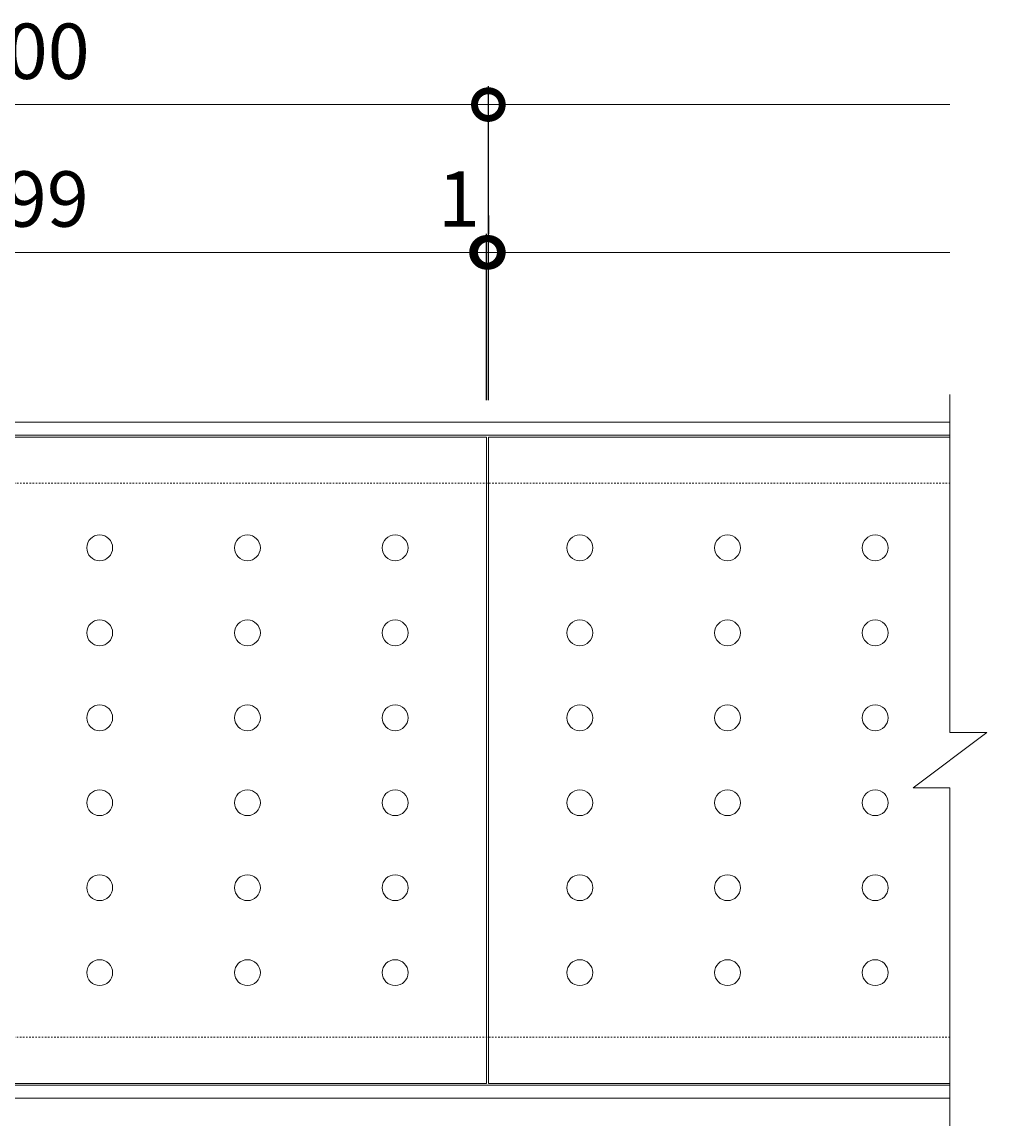
# Model space of a CAD drawing. Units: millimetres. Extents: x -1069 to 553, y -20 to 1144.
# Drawn here: x 30 to 553, y 546 to 1144 of the extents above; entities that cross this region are included whole.
import ezdxf

# ---------------------------------------------------------------- set-up
doc = ezdxf.new("R2010")
doc.units = ezdxf.units.MM
doc.linetypes.add('点線（標準）', pattern=[1.693333, 0.846667, -0.846667])
for name, color, linetype in [('(K)受枠', 2, 'Continuous'), ('(K)寸法', 7, 'Continuous'), ('(K)蓋', 3, 'Continuous')]:
    doc.layers.add(name, color=color, linetype=linetype)
doc.styles.add('(K)MSゴシック', font='MS Gothic.ttf')
doc.dimstyles.new('KAD-1', dxfattribs={"dimtxt": 3, "dimasz": 3, "dimexe": 1, "dimexo": 2, "dimgap": 1, "dimtad": 1, "dimdec": 1, "dimdsep": 46, "dimtxsty": '(K)MSゴシック', "dimblk": 'DOTSMALL', "dimcen": 0, "dimclrd": 7, "dimclre": 256, "dimclrt": 2, "dimadec": 1, "dimazin": 2, "dimtfac": 1, "dimtdec": 1, "dimtmove": 0, "dimatfit": 3, "dimldrblk": 'DOTSMALL', "dimfxl": 1, "dimtfill": 1, "dimlwd": 9, "dimlwe": -1, "dimarcsym": 0})

# ---------------------------------------------------------------- blocks, each defined once
blk = doc.blocks.new('_DotSmall')
at = {"color": 0, "linetype": 'ByBlock', "const_width": 0.5}
blk.add_lwpolyline([(-0.0625, 0, 1), (0.0625, 0, 1)], format="xyb", close=True, dxfattribs=at)
blk = doc.blocks.new('*D14')
at = {"layer": '(K)寸法', "transparency": 16777216}
for p, q in [((-217.5, 939.08), (-217.5, 1109.08)), ((282.5, 939.08), (282.5, 1109.08))]:
    blk.add_line(p, q, dxfattribs=at)
at = {"layer": '(K)寸法', "color": 7, "lineweight": 9, "transparency": 16777216}
blk.add_line((-217.5, 1099.08), (282.5, 1099.08), dxfattribs=at)
at = {"layer": 'Defpoints', "color": 0, "transparency": 16777216}
for p in [(282.5, 1099.08), (-217.5, 919.08), (282.5, 919.08)]:
    blk.add_point(p, dxfattribs=at)
at = {"layer": '(K)寸法', "color": 7, "lineweight": 9, "transparency": 16777216, "xscale": 30, "yscale": 30, "zscale": 30, "rotation": 180}
blk.add_blockref('_DotSmall', (-217.5, 1099.08), dxfattribs=at)
at = {"layer": '(K)寸法', "color": 7, "lineweight": 9, "transparency": 16777216, "xscale": 30, "yscale": 30, "zscale": 30}
blk.add_blockref('_DotSmall', (282.5, 1099.08), dxfattribs=at)
at = {"layer": '(K)寸法', "color": 2, "transparency": 16777216, "insert": (32.5, 1124.08), "char_height": 30, "attachment_point": 5, "style": '(K)MSゴシック', "bg_fill": 3, "box_fill_scale": 1.1, "bg_fill_color": 256, "bg_fill_true_color": 13158600, "bg_fill_transparency": 0}
blk.add_mtext('500', dxfattribs=at)
blk = doc.blocks.new('*D11')
at = {"layer": '(K)寸法', "transparency": 16777216}
for p, q in [((-217.5, 1039.08), (-217.5, 1029.08)), ((281.5, 939.08), (281.5, 1029.08))]:
    blk.add_line(p, q, dxfattribs=at)
at = {"layer": '(K)寸法', "color": 7, "lineweight": 9, "transparency": 16777216}
blk.add_line((-217.5, 1019.08), (281.5, 1019.08), dxfattribs=at)
at = {"layer": 'Defpoints', "color": 0, "transparency": 16777216}
for p in [(-217.5, 1019.08), (281.5, 1019.08), (281.5, 919.08)]:
    blk.add_point(p, dxfattribs=at)
at = {"layer": '(K)寸法', "color": 7, "lineweight": 9, "transparency": 16777216, "xscale": 30, "yscale": 30, "zscale": 30, "rotation": 180}
blk.add_blockref('_DotSmall', (-217.5, 1019.08), dxfattribs=at)
at = {"layer": '(K)寸法', "color": 7, "lineweight": 9, "transparency": 16777216, "xscale": 30, "yscale": 30, "zscale": 30}
blk.add_blockref('_DotSmall', (281.5, 1019.08), dxfattribs=at)
at = {"layer": '(K)寸法', "color": 2, "transparency": 16777216, "insert": (32, 1044.08), "char_height": 30, "attachment_point": 5, "style": '(K)MSゴシック', "bg_fill": 3, "box_fill_scale": 1.1, "bg_fill_color": 256, "bg_fill_true_color": 13158600, "bg_fill_transparency": 0}
blk.add_mtext('499', dxfattribs=at)
blk = doc.blocks.new('*D12')
at = {"layer": '(K)寸法', "transparency": 16777216}
for p, q in [((282.5, 1039.08), (282.5, 1029.08)), ((281.5, 939.08), (281.5, 1029.08))]:
    blk.add_line(p, q, dxfattribs=at)
at = {"layer": '(K)寸法', "color": 7, "lineweight": 9, "transparency": 16777216}
for p, q in [((281.5, 1019.08), (251.5, 1019.08)), ((281.5, 1019.08), (282.5, 1019.08)), ((282.5, 1019.08), (312.5, 1019.08))]:
    blk.add_line(p, q, dxfattribs=at)
at = {"layer": 'Defpoints', "color": 0, "transparency": 16777216}
for p in [(282.5, 1019.08), (282.5, 1019.08), (281.5, 919.08)]:
    blk.add_point(p, dxfattribs=at)
at = {"layer": '(K)寸法', "color": 7, "lineweight": 9, "transparency": 16777216, "xscale": 30, "yscale": 30, "zscale": 30}
blk.add_blockref('_DotSmall', (281.5, 1019.08), dxfattribs=at)
at = {"layer": '(K)寸法', "color": 7, "lineweight": 9, "transparency": 16777216, "xscale": 30, "yscale": 30, "zscale": 30, "rotation": 180}
blk.add_blockref('_DotSmall', (282.5, 1019.08), dxfattribs=at)
at = {"layer": '(K)寸法', "color": 2, "transparency": 16777216, "insert": (266.5, 1044.08), "char_height": 30, "attachment_point": 5, "style": '(K)MSゴシック', "bg_fill": 3, "box_fill_scale": 1.1, "bg_fill_color": 256, "bg_fill_true_color": 13158600, "bg_fill_transparency": 0}
blk.add_mtext('1', dxfattribs=at)

msp = doc.modelspace()

# ---------------------------------------------------------------- linework, layer by layer
at = {"layer": '(K)受枠', "color": 2, "linetype": 'Continuous', "lineweight": 9}
for p, q in [((-968.5, 927.08), (532.5, 927.08)), ((-968.5, 920.08), (532.5, 920.08)), ((532.5, 568.08), (-968.5, 568.08)), ((532.5, 561.08), (-968.5, 561.08))]:
    msp.add_line(p, q, dxfattribs=at)
at = {"layer": '(K)受枠', "color": 2, "linetype": '点線（標準）', "lineweight": 9}
for p, q in [((-968.5, 894.08), (532.5, 894.08)), ((532.5, 594.08), (-968.5, 594.08))]:
    msp.add_line(p, q, dxfattribs=at)
at = {"layer": '(K)蓋', "color": 3, "linetype": 'Continuous', "lineweight": 9}
for p, q in [((532.5, 942.08), (532.5, 759.08)), ((-217.5, 919.08), (281.5, 919.08)), ((281.5, 919.08), (281.5, 569.08)), ((282.5, 919.08), (282.5, 569.08)), ((282.5, 919.08), (532.5, 919.08)), ((512.5, 729.08), (552.5, 759.08)), ((532.5, 759.08), (552.5, 759.08)), ((512.5, 729.08), (532.5, 729.08)), ((532.5, 729.08), (532.5, 546.08)), ((281.5, 569.08), (-217.5, 569.08)), ((282.5, 569.08), (532.5, 569.08))]:
    msp.add_line(p, q, dxfattribs=at)
for centre in [(72, 859.08), (152, 859.08), (232, 859.08), (332, 859.08), (412, 859.08), (492, 859.08), (72, 813.08), (152, 813.08), (232, 813.08), (332, 813.08), (412, 813.08), (492, 813.08), (72, 767.08), (152, 767.08), (232, 767.08), (332, 767.08), (412, 767.08), (492, 767.08), (72, 721.08), (152, 721.08), (232, 721.08), (332, 721.08), (412, 721.08), (492, 721.08), (72, 675.08), (152, 675.08), (232, 675.08), (332, 675.08), (412, 675.08), (492, 675.08), (72, 629.08), (152, 629.08), (232, 629.08), (332, 629.08), (412, 629.08), (492, 629.08)]:
    msp.add_circle(centre, 7, dxfattribs=at)

# ---------------------------------------------------------------- next in the draw order: dimensions: what is measured, and where the dimension line sits
at = {"layer": '(K)寸法'}
dim = msp.add_linear_dim(base=(282.5, 1099.08), p1=(-217.5, 919.08), p2=(282.5, 919.08), dimstyle='KAD-1', dxfattribs=at)
dim.commit()
dim.dimension.update_dxf_attribs({"geometry": '*D14', "text_midpoint": (32.5, 1124.08)})

# ---------------------------------------------------------------- next in the draw order: linework, layer by layer
at = {"layer": '(K)寸法', "color": 7, "lineweight": 9}
msp.add_line((282.5, 1099.08), (532.5, 1099.08), dxfattribs=at)

# ---------------------------------------------------------------- next in the draw order: dimensions: what is measured, and where the dimension line sits
at = {"layer": '(K)寸法'}
dim = msp.add_linear_dim(base=(281.5, 1019.08), p1=(-217.5, 1019.08), p2=(281.5, 919.08), dimstyle='KAD-1', dxfattribs=at)
dim.commit()
dim.dimension.update_dxf_attribs({"geometry": '*D11', "text_midpoint": (32, 1044.08)})

# ---------------------------------------------------------------- next in the draw order: dimensions: what is measured, and where the dimension line sits
dim = msp.add_linear_dim(base=(282.5, 1019.08), p1=(281.5, 919.08), p2=(282.5, 1019.08), dimstyle='KAD-1', override={"dimtmove": 1}, dxfattribs=at)
dim.commit()
dim.dimension.update_dxf_attribs({"geometry": '*D12', "text_midpoint": (266.5, 1019.08), "dimtype": 160})

# ---------------------------------------------------------------- next in the draw order: linework, layer by layer
at = {"layer": '(K)寸法', "color": 7, "lineweight": 9}
msp.add_line((282.5, 1019.08), (532.5, 1019.08), dxfattribs=at)

doc.saveas('drawing.dxf')
